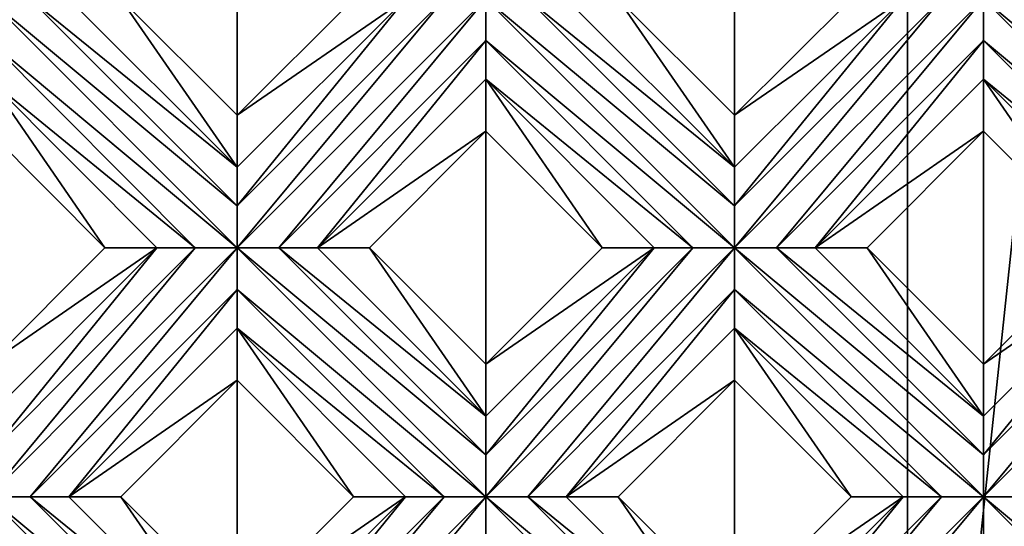
# Model space of a CAD drawing. Units: millimetres. Extents: x -32 to 128, y -30 to 30.
# Drawn here: x -10 to -5, y 17 to 20 of the extents above; entities that cross this region are included whole.
import ezdxf

# ---------------------------------------------------------------- set-up
doc = ezdxf.new("R2010")
doc.units = ezdxf.units.MM
doc.header["$LTSCALE"] = 65.185185
for name, color, linetype in [('251', 7, 'CONTINUOUS'), ('252', 7, 'CONTINUOUS'), ('253', 7, 'CONTINUOUS'), ('254', 7, 'CONTINUOUS'), ('255', 7, 'CONTINUOUS'), ('256', 7, 'CONTINUOUS'), ('257', 7, 'CONTINUOUS'), ('258', 7, 'CONTINUOUS'), ('294', 7, 'CONTINUOUS'), ('295', 7, 'CONTINUOUS'), ('296', 7, 'CONTINUOUS'), ('297', 7, 'CONTINUOUS'), ('298', 7, 'CONTINUOUS'), ('299', 7, 'CONTINUOUS'), ('300', 7, 'CONTINUOUS'), ('301', 7, 'CONTINUOUS'), ('302', 7, 'CONTINUOUS'), ('303', 7, 'CONTINUOUS'), ('668', 7, 'CONTINUOUS'), ('677', 7, 'CONTINUOUS'), ('691', 7, 'CONTINUOUS'), ('899', 7, 'CONTINUOUS'), ('905', 7, 'CONTINUOUS')]:
    doc.layers.add(name, color=color, linetype=linetype)

msp = doc.modelspace()

# ---------------------------------------------------------------- linework, layer by layer
at = {"layer": '251', "color": 3, "linetype": 'CONTINUOUS'}
for points in [[(-8.6621, 19.2201, 14), (-8.6621, 18.9616, 13.8172), (-7.8246, 19.799, 13.8172), (-8.6621, 19.2201, 14)], [(-8.0832, 19.799, 14), (-8.6621, 19.2201, 14), (-7.8246, 19.799, 13.8172), (-8.0832, 19.799, 14)], [(-9.8995, 17.9827, 14), (-9.8995, 17.7241, 13.8172), (-9.0621, 18.5616, 13.8172), (-9.8995, 17.9827, 14)], [(-9.3206, 18.5616, 14), (-9.8995, 17.9827, 14), (-9.0621, 18.5616, 13.8172), (-9.3206, 18.5616, 14)]]:
    msp.add_3dface(points, dxfattribs=at)
at = {"layer": '252', "color": 3, "linetype": 'CONTINUOUS'}
for points in [[(-7.8246, 19.799, 13.8172), (-8.6621, 18.9616, 13.8172), (-8.6621, 18.7695, 13.728), (-7.8246, 19.799, 13.8172)], [(-7.6325, 19.799, 13.728), (-7.8246, 19.799, 13.8172), (-8.6621, 18.7695, 13.728), (-7.6325, 19.799, 13.728)], [(-7.6325, 19.799, 13.728), (-8.6621, 18.5616, 13.7), (-7.4246, 19.799, 13.7), (-7.6325, 19.799, 13.728)], [(-8.6621, 18.5616, 13.7), (-7.6325, 19.799, 13.728), (-8.6621, 18.7695, 13.728), (-8.6621, 18.5616, 13.7)], [(-7.4246, 19.799, 13.7), (-8.6621, 18.5616, 13.7), (-8.4542, 18.5615, 13.728), (-7.4246, 19.799, 13.7)], [(-7.4246, 19.5908, 13.7281), (-7.4246, 19.799, 13.7), (-8.4542, 18.5615, 13.728), (-7.4246, 19.5908, 13.7281)], [(-8.2621, 18.5616, 13.8172), (-7.4246, 19.5908, 13.7281), (-8.4542, 18.5615, 13.728), (-8.2621, 18.5616, 13.8172)], [(-7.4246, 19.399, 13.8172), (-7.4246, 19.5908, 13.7281), (-8.2621, 18.5616, 13.8172), (-7.4246, 19.399, 13.8172)], [(-9.0621, 18.5616, 13.8172), (-9.8995, 17.7241, 13.8172), (-9.8995, 17.532, 13.728), (-9.0621, 18.5616, 13.8172)], [(-8.87, 18.5616, 13.728), (-9.0621, 18.5616, 13.8172), (-9.8995, 17.532, 13.728), (-8.87, 18.5616, 13.728)], [(-8.87, 18.5616, 13.728), (-9.8995, 17.3241, 13.7), (-8.6621, 18.5616, 13.7), (-8.87, 18.5616, 13.728)], [(-9.8995, 17.3241, 13.7), (-8.87, 18.5616, 13.728), (-9.8995, 17.532, 13.728), (-9.8995, 17.3241, 13.7)], [(-8.6621, 18.5616, 13.7), (-9.8995, 17.3241, 13.7), (-9.6916, 17.3241, 13.728), (-8.6621, 18.5616, 13.7)], [(-8.6621, 18.3534, 13.7281), (-8.6621, 18.5616, 13.7), (-9.6916, 17.3241, 13.728), (-8.6621, 18.3534, 13.7281)], [(-9.4995, 17.3241, 13.8172), (-8.6621, 18.3534, 13.7281), (-9.6916, 17.3241, 13.728), (-9.4995, 17.3241, 13.8172)], [(-8.6621, 18.1616, 13.8172), (-8.6621, 18.3534, 13.7281), (-9.4995, 17.3241, 13.8172), (-8.6621, 18.1616, 13.8172)]]:
    msp.add_3dface(points, dxfattribs=at)
at = {"layer": '253', "color": 3, "linetype": 'CONTINUOUS'}
for points in [[(-7.4246, 19.399, 13.8172), (-8.2621, 18.5616, 13.8172), (-7.4246, 19.1404, 14), (-7.4246, 19.399, 13.8172)], [(-7.4246, 19.1404, 14), (-8.2621, 18.5616, 13.8172), (-8.0035, 18.5616, 14), (-7.4246, 19.1404, 14)], [(-8.6621, 18.1616, 13.8172), (-9.4995, 17.3241, 13.8172), (-8.6621, 17.903, 14), (-8.6621, 18.1616, 13.8172)], [(-8.6621, 17.903, 14), (-9.4995, 17.3241, 13.8172), (-9.2409, 17.3241, 14), (-8.6621, 17.903, 14)]]:
    msp.add_3dface(points, dxfattribs=at)
at = {"layer": '254', "color": 3, "linetype": 'CONTINUOUS'}
for points in [[(-6.1872, 19.2201, 14), (-6.1872, 18.9616, 13.8172), (-5.3497, 19.799, 13.8172), (-6.1872, 19.2201, 14)], [(-5.6083, 19.799, 14), (-6.1872, 19.2201, 14), (-5.3497, 19.799, 13.8172), (-5.6083, 19.799, 14)], [(-7.4246, 17.9827, 14), (-7.4246, 17.7241, 13.8172), (-6.5872, 18.5616, 13.8172), (-7.4246, 17.9827, 14)], [(-6.8458, 18.5616, 14), (-7.4246, 17.9827, 14), (-6.5872, 18.5616, 13.8172), (-6.8458, 18.5616, 14)], [(-8.6621, 16.7453, 14), (-8.6621, 16.4867, 13.8172), (-7.8246, 17.3241, 13.8172), (-8.6621, 16.7453, 14)], [(-8.0832, 17.3241, 14), (-8.6621, 16.7453, 14), (-7.8246, 17.3241, 13.8172), (-8.0832, 17.3241, 14)]]:
    msp.add_3dface(points, dxfattribs=at)
at = {"layer": '255', "color": 3, "linetype": 'CONTINUOUS'}
for points in [[(-5.3497, 19.799, 13.8172), (-6.1872, 18.9616, 13.8172), (-6.1872, 18.7695, 13.728), (-5.3497, 19.799, 13.8172)], [(-5.1576, 19.799, 13.728), (-5.3497, 19.799, 13.8172), (-6.1872, 18.7695, 13.728), (-5.1576, 19.799, 13.728)], [(-5.1576, 19.799, 13.728), (-6.1872, 18.5616, 13.7), (-4.9497, 19.799, 13.7), (-5.1576, 19.799, 13.728)], [(-6.1872, 18.5616, 13.7), (-5.1576, 19.799, 13.728), (-6.1872, 18.7695, 13.728), (-6.1872, 18.5616, 13.7)], [(-4.9497, 19.799, 13.7), (-6.1872, 18.5616, 13.7), (-5.9793, 18.5615, 13.728), (-4.9497, 19.799, 13.7)], [(-4.9497, 19.5908, 13.7281), (-4.9497, 19.799, 13.7), (-5.9793, 18.5615, 13.728), (-4.9497, 19.5908, 13.7281)], [(-5.7872, 18.5616, 13.8172), (-4.9497, 19.5908, 13.7281), (-5.9793, 18.5615, 13.728), (-5.7872, 18.5616, 13.8172)], [(-4.9497, 19.399, 13.8172), (-4.9497, 19.5908, 13.7281), (-5.7872, 18.5616, 13.8172), (-4.9497, 19.399, 13.8172)], [(-6.5872, 18.5616, 13.8172), (-7.4246, 17.7241, 13.8172), (-7.4246, 17.532, 13.728), (-6.5872, 18.5616, 13.8172)], [(-6.3951, 18.5616, 13.728), (-6.5872, 18.5616, 13.8172), (-7.4246, 17.532, 13.728), (-6.3951, 18.5616, 13.728)], [(-6.3951, 18.5616, 13.728), (-7.4246, 17.3241, 13.7), (-6.1872, 18.5616, 13.7), (-6.3951, 18.5616, 13.728)], [(-7.4246, 17.3241, 13.7), (-6.3951, 18.5616, 13.728), (-7.4246, 17.532, 13.728), (-7.4246, 17.3241, 13.7)], [(-6.1872, 18.5616, 13.7), (-7.4246, 17.3241, 13.7), (-7.2167, 17.3241, 13.728), (-6.1872, 18.5616, 13.7)], [(-6.1872, 18.3534, 13.7281), (-6.1872, 18.5616, 13.7), (-7.2167, 17.3241, 13.728), (-6.1872, 18.3534, 13.7281)], [(-7.0246, 17.3241, 13.8172), (-6.1872, 18.3534, 13.7281), (-7.2167, 17.3241, 13.728), (-7.0246, 17.3241, 13.8172)], [(-6.1872, 18.1616, 13.8172), (-6.1872, 18.3534, 13.7281), (-7.0246, 17.3241, 13.8172), (-6.1872, 18.1616, 13.8172)], [(-7.8246, 17.3241, 13.8172), (-8.6621, 16.4867, 13.8172), (-8.6621, 16.2946, 13.728), (-7.8246, 17.3241, 13.8172)], [(-7.6325, 17.3241, 13.728), (-7.8246, 17.3241, 13.8172), (-8.6621, 16.2946, 13.728), (-7.6325, 17.3241, 13.728)], [(-7.6325, 17.3241, 13.728), (-8.6621, 16.0867, 13.7), (-7.4246, 17.3241, 13.7), (-7.6325, 17.3241, 13.728)], [(-8.6621, 16.0867, 13.7), (-7.6325, 17.3241, 13.728), (-8.6621, 16.2946, 13.728), (-8.6621, 16.0867, 13.7)], [(-7.4246, 17.3241, 13.7), (-8.6621, 16.0867, 13.7), (-8.4542, 16.0867, 13.728), (-7.4246, 17.3241, 13.7)], [(-7.4246, 17.1159, 13.7281), (-7.4246, 17.3241, 13.7), (-8.4542, 16.0867, 13.728), (-7.4246, 17.1159, 13.7281)]]:
    msp.add_3dface(points, dxfattribs=at)
at = {"layer": '256', "color": 3, "linetype": 'CONTINUOUS'}
for points in [[(-4.9497, 19.399, 13.8172), (-5.7872, 18.5616, 13.8172), (-4.9497, 19.1404, 14), (-4.9497, 19.399, 13.8172)], [(-4.9497, 19.1404, 14), (-5.7872, 18.5616, 13.8172), (-5.5286, 18.5616, 14), (-4.9497, 19.1404, 14)], [(-6.1872, 18.1616, 13.8172), (-7.0246, 17.3241, 13.8172), (-6.1872, 17.903, 14), (-6.1872, 18.1616, 13.8172)], [(-6.1872, 17.903, 14), (-7.0246, 17.3241, 13.8172), (-6.766, 17.3241, 14), (-6.1872, 17.903, 14)]]:
    msp.add_3dface(points, dxfattribs=at)
at = {"layer": '257', "color": 3, "linetype": 'CONTINUOUS'}
for points in [[(-4.9497, 17.9827, 14), (-4.9497, 17.7241, 13.8172), (-4.1123, 18.5616, 13.8172), (-4.9497, 17.9827, 14)], [(-4.3709, 18.5616, 14), (-4.9497, 17.9827, 14), (-4.1123, 18.5616, 13.8172), (-4.3709, 18.5616, 14)], [(-6.1872, 16.7453, 14), (-6.1872, 16.4867, 13.8172), (-5.3497, 17.3241, 13.8172), (-6.1872, 16.7453, 14)], [(-5.6083, 17.3241, 14), (-6.1872, 16.7453, 14), (-5.3497, 17.3241, 13.8172), (-5.6083, 17.3241, 14)]]:
    msp.add_3dface(points, dxfattribs=at)
at = {"layer": '258', "color": 3, "linetype": 'CONTINUOUS'}
for points in [[(-4.1123, 18.5616, 13.8172), (-4.9497, 17.7241, 13.8172), (-4.9498, 17.532, 13.728), (-4.1123, 18.5616, 13.8172)], [(-3.9202, 18.5616, 13.728), (-4.1123, 18.5616, 13.8172), (-4.9498, 17.532, 13.728), (-3.9202, 18.5616, 13.728)], [(-4.9497, 17.3241, 13.7), (-3.9202, 18.5616, 13.728), (-4.9498, 17.532, 13.728), (-4.9497, 17.3241, 13.7)], [(-3.9202, 18.5616, 13.728), (-4.9497, 17.3241, 13.7), (-3.7123, 18.5616, 13.7), (-3.9202, 18.5616, 13.728)], [(-3.7123, 18.5616, 13.7), (-4.9497, 17.3241, 13.7), (-4.7419, 17.3241, 13.728), (-3.7123, 18.5616, 13.7)], [(-5.3497, 17.3241, 13.8172), (-6.1872, 16.4867, 13.8172), (-6.1872, 16.2946, 13.728), (-5.3497, 17.3241, 13.8172)], [(-5.1576, 17.3241, 13.728), (-5.3497, 17.3241, 13.8172), (-6.1872, 16.2946, 13.728), (-5.1576, 17.3241, 13.728)], [(-5.1576, 17.3241, 13.728), (-6.1872, 16.0867, 13.7), (-4.9497, 17.3241, 13.7), (-5.1576, 17.3241, 13.728)], [(-6.1872, 16.0867, 13.7), (-5.1576, 17.3241, 13.728), (-6.1872, 16.2946, 13.728), (-6.1872, 16.0867, 13.7)], [(-4.9497, 17.3241, 13.7), (-6.1872, 16.0867, 13.7), (-5.9793, 16.0867, 13.728), (-4.9497, 17.3241, 13.7)], [(-4.9497, 17.1159, 13.7281), (-4.9497, 17.3241, 13.7), (-5.9793, 16.0867, 13.728), (-4.9497, 17.1159, 13.7281)]]:
    msp.add_3dface(points, dxfattribs=at)
at = {"layer": '294', "color": 3, "linetype": 'CONTINUOUS'}
for points in [[(-9.8995, 17.3241, 13.7), (-9.8995, 17.1159, 13.7281), (-8.6621, 16.0867, 13.7), (-9.8995, 17.3241, 13.7)], [(-9.6916, 17.3241, 13.728), (-9.8995, 17.3241, 13.7), (-8.6621, 16.2946, 13.728), (-9.6916, 17.3241, 13.728)], [(-9.8995, 17.3241, 13.7), (-8.6621, 16.0867, 13.7), (-8.6621, 16.2946, 13.728), (-9.8995, 17.3241, 13.7)], [(-9.4995, 17.3241, 13.8172), (-9.6916, 17.3241, 13.728), (-8.6621, 16.4867, 13.8172), (-9.4995, 17.3241, 13.8172)], [(-8.6621, 16.4867, 13.8172), (-9.6916, 17.3241, 13.728), (-8.6621, 16.2946, 13.728), (-8.6621, 16.4867, 13.8172)]]:
    msp.add_3dface(points, dxfattribs=at)
at = {"layer": '295', "color": 3, "linetype": 'CONTINUOUS'}
for points in [[(-9.2409, 17.3241, 14), (-9.4995, 17.3241, 13.8172), (-8.6621, 16.4867, 13.8172), (-9.2409, 17.3241, 14)], [(-9.2409, 17.3241, 14), (-8.6621, 16.4867, 13.8172), (-8.6621, 16.7453, 14), (-9.2409, 17.3241, 14)]]:
    msp.add_3dface(points, dxfattribs=at)
at = {"layer": '296', "color": 3, "linetype": 'CONTINUOUS'}
for points in [[(-9.8995, 19.399, 13.8172), (-9.8995, 19.1404, 14), (-9.3206, 18.5616, 14), (-9.8995, 19.399, 13.8172)], [(-9.8995, 19.399, 13.8172), (-9.3206, 18.5616, 14), (-9.0621, 18.5616, 13.8172), (-9.8995, 19.399, 13.8172)], [(-8.6621, 18.1616, 13.8172), (-8.6621, 17.903, 14), (-8.0832, 17.3241, 14), (-8.6621, 18.1616, 13.8172)], [(-8.6621, 18.1616, 13.8172), (-8.0832, 17.3241, 14), (-7.8246, 17.3241, 13.8172), (-8.6621, 18.1616, 13.8172)]]:
    msp.add_3dface(points, dxfattribs=at)
at = {"layer": '297', "color": 3, "linetype": 'CONTINUOUS'}
for points in [[(-9.8995, 19.799, 13.7), (-9.8995, 19.5908, 13.7281), (-8.6621, 18.5616, 13.7), (-9.8995, 19.799, 13.7)], [(-9.6916, 19.799, 13.728), (-9.8995, 19.799, 13.7), (-8.6621, 18.7695, 13.728), (-9.6916, 19.799, 13.728)], [(-9.8995, 19.799, 13.7), (-8.6621, 18.5616, 13.7), (-8.6621, 18.7695, 13.728), (-9.8995, 19.799, 13.7)], [(-9.4995, 19.799, 13.8172), (-9.6916, 19.799, 13.728), (-8.6621, 18.9616, 13.8172), (-9.4995, 19.799, 13.8172)], [(-8.6621, 18.9616, 13.8172), (-9.6916, 19.799, 13.728), (-8.6621, 18.7695, 13.728), (-8.6621, 18.9616, 13.8172)], [(-9.8995, 19.5908, 13.7281), (-9.8995, 19.399, 13.8172), (-8.87, 18.5616, 13.728), (-9.8995, 19.5908, 13.7281)], [(-9.8995, 19.5908, 13.7281), (-8.87, 18.5616, 13.728), (-8.6621, 18.5616, 13.7), (-9.8995, 19.5908, 13.7281)], [(-9.8995, 19.399, 13.8172), (-9.0621, 18.5616, 13.8172), (-8.87, 18.5616, 13.728), (-9.8995, 19.399, 13.8172)], [(-8.6621, 18.5616, 13.7), (-8.6621, 18.3534, 13.7281), (-7.4246, 17.3241, 13.7), (-8.6621, 18.5616, 13.7)], [(-8.4542, 18.5615, 13.728), (-8.6621, 18.5616, 13.7), (-7.4246, 17.532, 13.728), (-8.4542, 18.5615, 13.728)], [(-8.6621, 18.5616, 13.7), (-7.4246, 17.3241, 13.7), (-7.4246, 17.532, 13.728), (-8.6621, 18.5616, 13.7)], [(-8.2621, 18.5616, 13.8172), (-8.4542, 18.5615, 13.728), (-7.4246, 17.7241, 13.8172), (-8.2621, 18.5616, 13.8172)], [(-7.4246, 17.7241, 13.8172), (-8.4542, 18.5615, 13.728), (-7.4246, 17.532, 13.728), (-7.4246, 17.7241, 13.8172)], [(-8.6621, 18.3534, 13.7281), (-8.6621, 18.1616, 13.8172), (-7.6325, 17.3241, 13.728), (-8.6621, 18.3534, 13.7281)], [(-8.6621, 18.3534, 13.7281), (-7.6325, 17.3241, 13.728), (-7.4246, 17.3241, 13.7), (-8.6621, 18.3534, 13.7281)], [(-8.6621, 18.1616, 13.8172), (-7.8246, 17.3241, 13.8172), (-7.6325, 17.3241, 13.728), (-8.6621, 18.1616, 13.8172)], [(-7.4246, 17.3241, 13.7), (-7.4246, 17.1159, 13.7281), (-6.1872, 16.0867, 13.7), (-7.4246, 17.3241, 13.7)], [(-7.2167, 17.3241, 13.728), (-7.4246, 17.3241, 13.7), (-6.1872, 16.2946, 13.728), (-7.2167, 17.3241, 13.728)], [(-7.4246, 17.3241, 13.7), (-6.1872, 16.0867, 13.7), (-6.1872, 16.2946, 13.728), (-7.4246, 17.3241, 13.7)], [(-7.0246, 17.3241, 13.8172), (-7.2167, 17.3241, 13.728), (-6.1872, 16.4867, 13.8172), (-7.0246, 17.3241, 13.8172)], [(-6.1872, 16.4867, 13.8172), (-7.2167, 17.3241, 13.728), (-6.1872, 16.2946, 13.728), (-6.1872, 16.4867, 13.8172)]]:
    msp.add_3dface(points, dxfattribs=at)
at = {"layer": '298', "color": 3, "linetype": 'CONTINUOUS'}
for points in [[(-9.2409, 19.799, 14), (-9.4995, 19.799, 13.8172), (-8.6621, 18.9616, 13.8172), (-9.2409, 19.799, 14)], [(-9.2409, 19.799, 14), (-8.6621, 18.9616, 13.8172), (-8.6621, 19.2201, 14), (-9.2409, 19.799, 14)], [(-8.0035, 18.5616, 14), (-8.2621, 18.5616, 13.8172), (-7.4246, 17.7241, 13.8172), (-8.0035, 18.5616, 14)], [(-8.0035, 18.5616, 14), (-7.4246, 17.7241, 13.8172), (-7.4246, 17.9827, 14), (-8.0035, 18.5616, 14)], [(-6.766, 17.3241, 14), (-7.0246, 17.3241, 13.8172), (-6.1872, 16.4867, 13.8172), (-6.766, 17.3241, 14)], [(-6.766, 17.3241, 14), (-6.1872, 16.4867, 13.8172), (-6.1872, 16.7453, 14), (-6.766, 17.3241, 14)]]:
    msp.add_3dface(points, dxfattribs=at)
at = {"layer": '299', "color": 3, "linetype": 'CONTINUOUS'}
for points in [[(-7.4246, 19.399, 13.8172), (-7.4246, 19.1404, 14), (-6.8458, 18.5616, 14), (-7.4246, 19.399, 13.8172)], [(-7.4246, 19.399, 13.8172), (-6.8458, 18.5616, 14), (-6.5872, 18.5616, 13.8172), (-7.4246, 19.399, 13.8172)], [(-6.1872, 18.1616, 13.8172), (-6.1872, 17.903, 14), (-5.6083, 17.3241, 14), (-6.1872, 18.1616, 13.8172)], [(-6.1872, 18.1616, 13.8172), (-5.6083, 17.3241, 14), (-5.3497, 17.3241, 13.8172), (-6.1872, 18.1616, 13.8172)]]:
    msp.add_3dface(points, dxfattribs=at)
at = {"layer": '300', "color": 3, "linetype": 'CONTINUOUS'}
for points in [[(-7.4246, 19.799, 13.7), (-7.4246, 19.5908, 13.7281), (-6.1872, 18.5616, 13.7), (-7.4246, 19.799, 13.7)], [(-7.2167, 19.799, 13.728), (-7.4246, 19.799, 13.7), (-6.1872, 18.7695, 13.728), (-7.2167, 19.799, 13.728)], [(-7.4246, 19.799, 13.7), (-6.1872, 18.5616, 13.7), (-6.1872, 18.7695, 13.728), (-7.4246, 19.799, 13.7)], [(-7.0246, 19.799, 13.8172), (-7.2167, 19.799, 13.728), (-6.1872, 18.9616, 13.8172), (-7.0246, 19.799, 13.8172)], [(-6.1872, 18.9616, 13.8172), (-7.2167, 19.799, 13.728), (-6.1872, 18.7695, 13.728), (-6.1872, 18.9616, 13.8172)], [(-7.4246, 19.5908, 13.7281), (-7.4246, 19.399, 13.8172), (-6.3951, 18.5616, 13.728), (-7.4246, 19.5908, 13.7281)], [(-7.4246, 19.5908, 13.7281), (-6.3951, 18.5616, 13.728), (-6.1872, 18.5616, 13.7), (-7.4246, 19.5908, 13.7281)], [(-7.4246, 19.399, 13.8172), (-6.5872, 18.5616, 13.8172), (-6.3951, 18.5616, 13.728), (-7.4246, 19.399, 13.8172)], [(-6.1872, 18.5616, 13.7), (-6.1872, 18.3534, 13.7281), (-4.9497, 17.3241, 13.7), (-6.1872, 18.5616, 13.7)], [(-5.9793, 18.5615, 13.728), (-6.1872, 18.5616, 13.7), (-4.9498, 17.532, 13.728), (-5.9793, 18.5615, 13.728)], [(-6.1872, 18.5616, 13.7), (-4.9497, 17.3241, 13.7), (-4.9498, 17.532, 13.728), (-6.1872, 18.5616, 13.7)], [(-5.7872, 18.5616, 13.8172), (-5.9793, 18.5615, 13.728), (-4.9497, 17.7241, 13.8172), (-5.7872, 18.5616, 13.8172)], [(-4.9497, 17.7241, 13.8172), (-5.9793, 18.5615, 13.728), (-4.9498, 17.532, 13.728), (-4.9497, 17.7241, 13.8172)], [(-6.1872, 18.3534, 13.7281), (-6.1872, 18.1616, 13.8172), (-5.1576, 17.3241, 13.728), (-6.1872, 18.3534, 13.7281)], [(-6.1872, 18.3534, 13.7281), (-5.1576, 17.3241, 13.728), (-4.9497, 17.3241, 13.7), (-6.1872, 18.3534, 13.7281)], [(-6.1872, 18.1616, 13.8172), (-5.3497, 17.3241, 13.8172), (-5.1576, 17.3241, 13.728), (-6.1872, 18.1616, 13.8172)], [(-4.9497, 17.3241, 13.7), (-4.9497, 17.1159, 13.7281), (-3.7123, 16.0867, 13.7), (-4.9497, 17.3241, 13.7)], [(-4.7419, 17.3241, 13.728), (-4.9497, 17.3241, 13.7), (-3.7123, 16.2946, 13.728), (-4.7419, 17.3241, 13.728)], [(-4.9497, 17.3241, 13.7), (-3.7123, 16.0867, 13.7), (-3.7123, 16.2946, 13.728), (-4.9497, 17.3241, 13.7)]]:
    msp.add_3dface(points, dxfattribs=at)
at = {"layer": '301', "color": 3, "linetype": 'CONTINUOUS'}
for points in [[(-6.766, 19.799, 14), (-7.0246, 19.799, 13.8172), (-6.1872, 18.9616, 13.8172), (-6.766, 19.799, 14)], [(-6.766, 19.799, 14), (-6.1872, 18.9616, 13.8172), (-6.1872, 19.2201, 14), (-6.766, 19.799, 14)], [(-5.5286, 18.5616, 14), (-5.7872, 18.5616, 13.8172), (-4.9497, 17.7241, 13.8172), (-5.5286, 18.5616, 14)], [(-5.5286, 18.5616, 14), (-4.9497, 17.7241, 13.8172), (-4.9497, 17.9827, 14), (-5.5286, 18.5616, 14)]]:
    msp.add_3dface(points, dxfattribs=at)
at = {"layer": '302', "color": 3, "linetype": 'CONTINUOUS'}
for points in [[(-4.9497, 19.399, 13.8172), (-4.9497, 19.1404, 14), (-4.3709, 18.5616, 14), (-4.9497, 19.399, 13.8172)], [(-4.9497, 19.399, 13.8172), (-4.3709, 18.5616, 14), (-4.1123, 18.5616, 13.8172), (-4.9497, 19.399, 13.8172)]]:
    msp.add_3dface(points, dxfattribs=at)
at = {"layer": '303', "color": 3, "linetype": 'CONTINUOUS'}
for points in [[(-4.9497, 19.799, 13.7), (-4.9497, 19.5908, 13.7281), (-3.7123, 18.5616, 13.7), (-4.9497, 19.799, 13.7)], [(-4.7419, 19.799, 13.728), (-4.9497, 19.799, 13.7), (-3.7123, 18.7695, 13.728), (-4.7419, 19.799, 13.728)], [(-4.9497, 19.799, 13.7), (-3.7123, 18.5616, 13.7), (-3.7123, 18.7695, 13.728), (-4.9497, 19.799, 13.7)], [(-4.9497, 19.5908, 13.7281), (-4.9497, 19.399, 13.8172), (-3.9202, 18.5616, 13.728), (-4.9497, 19.5908, 13.7281)], [(-4.9497, 19.5908, 13.7281), (-3.9202, 18.5616, 13.728), (-3.7123, 18.5616, 13.7), (-4.9497, 19.5908, 13.7281)], [(-4.9497, 19.399, 13.8172), (-4.1123, 18.5616, 13.8172), (-3.9202, 18.5616, 13.728), (-4.9497, 19.399, 13.8172)]]:
    msp.add_3dface(points, dxfattribs=at)
at = {"layer": '668', "color": 3, "linetype": 'CONTINUOUS'}
for points in [[(-8.6621, 20.3778, 14), (-9.2409, 19.799, 14), (-8.6621, 19.2201, 14), (-8.6621, 20.3778, 14)], [(-8.6621, 20.3778, 14), (-8.6621, 19.2201, 14), (-8.0832, 19.799, 14), (-8.6621, 20.3778, 14)], [(-6.1872, 20.3778, 14), (-6.766, 19.799, 14), (-6.1872, 19.2201, 14), (-6.1872, 20.3778, 14)], [(-6.1872, 20.3778, 14), (-6.1872, 19.2201, 14), (-5.6083, 19.799, 14), (-6.1872, 20.3778, 14)], [(-9.8995, 19.1404, 14), (-9.8995, 17.9827, 14), (-9.3206, 18.5616, 14), (-9.8995, 19.1404, 14)], [(-7.4246, 19.1404, 14), (-8.0035, 18.5616, 14), (-7.4246, 17.9827, 14), (-7.4246, 19.1404, 14)], [(-7.4246, 19.1404, 14), (-7.4246, 17.9827, 14), (-6.8458, 18.5616, 14), (-7.4246, 19.1404, 14)], [(-4.9497, 19.1404, 14), (-5.5286, 18.5616, 14), (-4.9497, 17.9827, 14), (-4.9497, 19.1404, 14)], [(-4.9497, 19.1404, 14), (-4.9497, 17.9827, 14), (-4.3709, 18.5616, 14), (-4.9497, 19.1404, 14)], [(-8.6621, 17.903, 14), (-9.2409, 17.3241, 14), (-8.6621, 16.7453, 14), (-8.6621, 17.903, 14)], [(-8.6621, 17.903, 14), (-8.6621, 16.7453, 14), (-8.0832, 17.3241, 14), (-8.6621, 17.903, 14)], [(-6.1872, 17.903, 14), (-6.766, 17.3241, 14), (-6.1872, 16.7453, 14), (-6.1872, 17.903, 14)], [(-6.1872, 17.903, 14), (-6.1872, 16.7453, 14), (-5.6083, 17.3241, 14), (-6.1872, 17.903, 14)]]:
    msp.add_3dface(points, dxfattribs=at)
at = {"layer": '677', "color": 3, "linetype": 'CONTINUOUS'}
for points in [[(-4.4975, 13.7, 2.8971), (-5.3266, 13.7, -0.5), (-4.4975, 21.5, 2.8971), (-4.4975, 13.7, 2.8971)], [(-4.4975, 21.5, 2.8971), (-5.3266, 13.7, -0.5), (-5.3266, 21.5, -0.5), (-4.4975, 21.5, 2.8971)]]:
    msp.add_3dface(points, dxfattribs=at)
at = {"layer": '691', "color": 3, "linetype": 'CONTINUOUS'}
for points in [[(-5.3266, 21.5, -0.5), (-5.3266, 13.7, -0.5), (-26.8964, 13.7, -0.5), (-5.3266, 21.5, -0.5)], [(-5.3266, 21.5, -0.5), (-26.8964, 13.7, -0.5), (-26.8964, 21.5, -0.5), (-5.3266, 21.5, -0.5)]]:
    msp.add_3dface(points, dxfattribs=at)
at = {"layer": '899', "linetype": 'CONTINUOUS'}
for points in [[(-23.978, 28.5, -14), (127, 28.5, -14), (-23.978, 13.7, -14), (-23.978, 28.5, -14)], [(-23.978, 13.7, -14), (127, 28.5, -14), (13.5, 13.7, -14), (-23.978, 13.7, -14)], [(13.5, -13.7, -14), (127, 28.5, -14), (-23.978, -28.5, -14), (13.5, -13.7, -14)], [(-23.978, -28.5, -14), (127, 28.5, -14), (127, -28.5, -14), (-23.978, -28.5, -14)]]:
    msp.add_3dface(points, dxfattribs=at)
at = {"layer": '905', "linetype": 'CONTINUOUS'}
for points in [[(-22, 13.7, -12), (15, 13.7, -12), (-22, 26.5, -12), (-22, 13.7, -12)], [(-22, 26.5, -12), (15, 13.7, -12), (125, 26.5, -12), (-22, 26.5, -12)]]:
    msp.add_3dface(points, dxfattribs=at)

doc.saveas('drawing.dxf')
